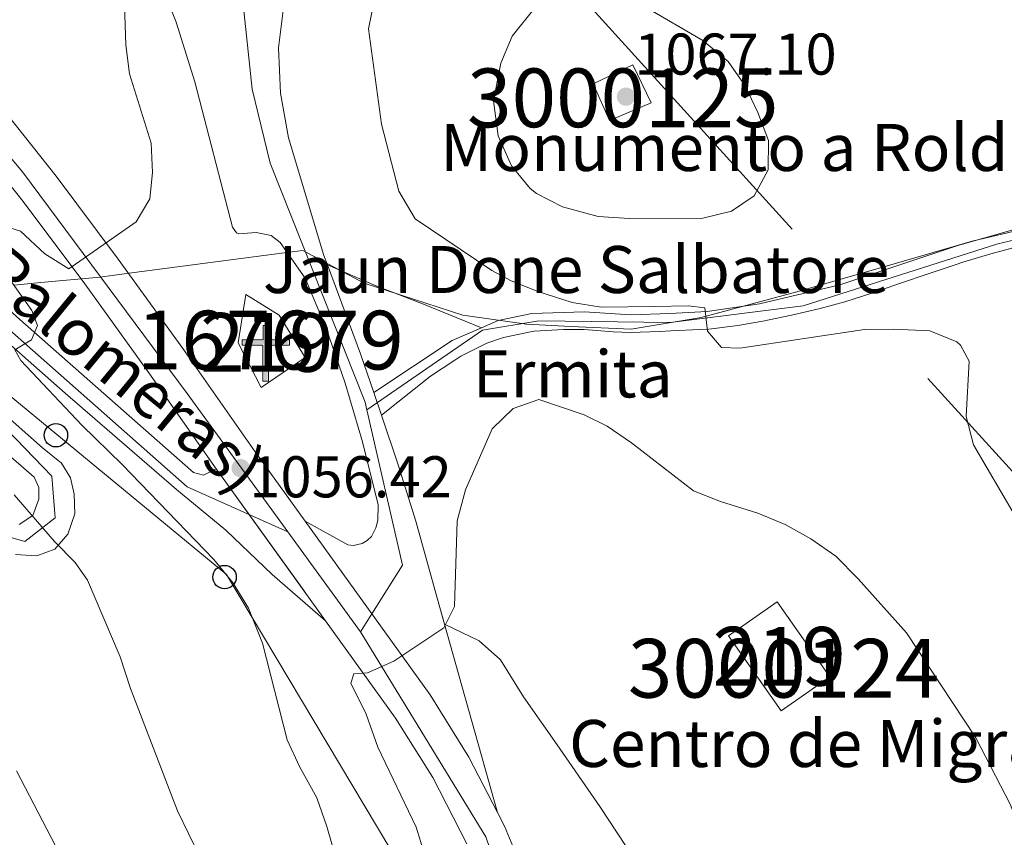
# Model space of a CAD drawing. Units: metres. Extents: x 634059 to 640944, y 4762133 to 4766896.
# Drawn here: x 636507 to 636675, y 4764335 to 4764474 of the extents above; entities that cross this region are included whole.
import ezdxf
from ezdxf.enums import TextEntityAlignment as Align

# ---------------------------------------------------------------- set-up
doc = ezdxf.new("R2010")
doc.units = ezdxf.units.M
doc.header["$MEASUREMENT"] = 0
for name, pattern in [('DGN Style 3', [120.28533999999999, 85.9181, -34.36724]), ('DGN Style 4', [137.5548781, 68.73448, -34.36724, 0.0859181, -34.36724]), ('DGN Style 5', [60.14267, 25.77543, -34.36724]), ('DGN Style 7', [171.83620000000002, 77.32629, -34.36724, 25.77543, -34.36724])]:
    doc.linetypes.add(name, pattern=pattern)
for name, color, linetype, lineweight in [('Nivel 1', 7, 'Continuous', 0), ('Nivel 15', 7, 'Continuous', 0), ('Nivel 21', 7, 'Continuous', 0), ('Nivel 23', 7, 'Continuous', 0), ('Nivel 32', 7, 'Continuous', 0), ('Nivel 33', 7, 'Continuous', 0), ('Nivel 41', 7, 'Continuous', 0), ('Nivel 44', 7, 'Continuous', 0), ('Nivel 48', 7, 'Continuous', 0), ('Nivel 49', 7, 'Continuous', 0), ('Nivel 5', 7, 'Continuous', 0), ('Nivel 52', 7, 'Continuous', 0), ('Nivel 54', 7, 'Continuous', 0), ('Nivel 7', 7, 'Continuous', 0)]:
    doc.layers.add(name, color=color, linetype=linetype, lineweight=lineweight)
doc.styles.add('Style-Arial', font='txt')
doc.styles.add('Style-Arial Narrow', font='txt')
doc.styles.add('Style-Times New Roman', font='txt')

# ---------------------------------------------------------------- blocks, each defined once
blk = doc.blocks.new('5PATER')
at = {"layer": 'Nivel 7', "linetype": 'Continuous', "lineweight": 0}
h = blk.add_hatch(color=51, dxfattribs=at)
edge = h.paths.add_edge_path()
edge.add_ellipse((0.001806382089853287, 0.0001939218491315842), major_axis=(-1.095731442372465, -1.110710699892244), ratio=0.999422240966032, start_angle=0, end_angle=360)
blk = doc.blocks.new('5PTT')
at = {"layer": 'Nivel 33', "color": 7, "linetype": 'Continuous', "lineweight": 30}
blk.add_circle((0.04526731371879578, 0.02270889282226562, 0.04308938457143086), 19.94981428391546, dxfattribs=at)
blk = doc.blocks.new('5ERMIT')
at = {"layer": 'Nivel 15', "linetype": 'Continuous', "lineweight": 0}
blk.add_hatch(color=7, dxfattribs=at).paths.add_polyline_path([(-3.199970215559006, -64.69939744472504), (-3.299969285726547, -58.99945053458214), (-3.199970215559006, -3.099971145391464), (-38.39964237809181, -3.099971145391464), (-38.39964237809181, 2.299978584051132), (-4.899954378604889, 2.299978584051132), (-3.199970215559006, 4.099961817264557), (-3.199970215559006, 26.99974852800369), (2.9999720454216, 26.99974852800369), (2.9999720454216, 4.099961817264557), (4.799955278635025, 2.299978584051132), (38.09964516758919, 2.299978584051132), (38.09964516758919, -3.099971145391464), (2.9999720454216, -3.099971145391464), (2.9999720454216, -64.69939744472504)])
at = {"layer": 'Nivel 15', "color": 7, "linetype": 'Continuous', "lineweight": 0, "flags": 128}
blk.add_lwpolyline([(-4.99995344877243, -4.799955308437347), (-4.99995344877243, -66.49938067793846), (4.699956208467484, -66.49938067793846), (4.699956208467484, -4.799955308437347), (39.89962840080261, -4.799955308437347), (39.89962840080261, 4.099961817264557), (4.799955278635025, 4.099961817264557), (4.799955278635025, 28.79973176121712), (-4.899954378604889, 28.79973176121712), (-4.899954378604889, 4.099961817264557), (-40.19962561130524, 4.099961817264557), (-40.19962561130524, -4.799955308437347), (-4.99995344877243, -4.799955308437347), (-4.99995344877243, -66.49938067793846), (4.699956208467484, -66.49938067793846)], dxfattribs=at)

msp = doc.modelspace()

# ---------------------------------------------------------------- linework, layer by layer
at = {"layer": 'Nivel 1', "color": 7, "linetype": 'Continuous', "lineweight": 0}
msp.add_polyline3d([(636683.9299999997, 4764439.720000001, 1063.63), (636669.2899999991, 4764436.25, 1062.55), (636654.6600000001, 4764432.02, 1062.26), (636639.4100000001, 4764427.65, 1061.94), (636623.1400000006, 4764423.25, 1060.72), (636611.2600000016, 4764421.26, 1059.85), (636600.9499999993, 4764421.73, 1059.09), (636593.4400000013, 4764422.15, 1059.09), (636582.6000000015, 4764423.630000001, 1058.64), (636565.8000000007, 4764429.130000001, 1058.5), (636555.3500000015, 4764434.68, 1058.28), (636552.1700000018, 4764434.27, 1058.13), (636525.7699999996, 4764430.800000001, 1055.4), (636520.7800000012, 4764430.140000001, 1055.22), (636510.7699999996, 4764429.199999999, 1057.4), (636506.1999999993, 4764428.76, 1059.97)], dxfattribs=at)
at = {"layer": 'Nivel 15', "color": 51, "linetype": 'Continuous', "lineweight": 13, "elevation": 1057.07, "flags": 128}
msp.add_lwpolyline([(636636.1000000015, 4764374.859999999), (636645.0500000007, 4764362.060000001), (636636.7800000012, 4764356.279999999), (636627.8299999982, 4764369.08), (636636.1000000015, 4764374.859999999)], dxfattribs=at)
at = {"layer": 'Nivel 15', "color": 1, "linetype": 'Continuous', "lineweight": 13}
msp.add_polyline3d([(636611.5100000016, 4764466.310000001, 1066.35), (636614.629999999, 4764459.83, 1066.68), (636607.5199999996, 4764456.83, 1066.63), (636604.7800000012, 4764463.07, 1066.52), (636611.5100000016, 4764466.310000001, 1066.35)], dxfattribs=at)
at = {"layer": 'Nivel 15', "color": 51, "linetype": 'Continuous', "lineweight": 13}
msp.add_polyline3d([(636548.25, 4764411.34, 1060.2), (636544.3500000015, 4764418.92, 1060.2), (636545.620000001, 4764427.18, 1064.22), (636551.3399999999, 4764423.65, 1060.45), (636555.75, 4764416.449999999, 1060.45), (636548.25, 4764411.34, 1060.2)], dxfattribs=at)
at = {"layer": 'Nivel 21', "color": 7, "linetype": 'Continuous', "lineweight": 0, "extrusion": (0.1623630120573405, 0.001281430050318118, 0.9867302621551111), "elevation": 110503.3037844792, "flags": 128}
msp.add_lwpolyline([(4759238.22697942, -665031.522196833), (4759244.854451936, -665029.3050121181), (4759260.058570342, -665023.7004618682)], dxfattribs=at)
at = {"layer": 'Nivel 21', "color": 7, "linetype": 'Continuous', "lineweight": 13, "extrusion": (-0.3117158904940704, 0.3976122624989553, 0.8629818609472337), "elevation": 1696872.085594631, "flags": 128}
msp.add_lwpolyline([(-3440477.788975887, -2896301.799795432), (-3440493.7728687, -2896300.295544647), (-3440499.016843833, -2896298.712122768)], dxfattribs=at)
at = {"layer": 'Nivel 21', "color": 7, "linetype": 'Continuous', "lineweight": 0, "extrusion": (0.9628457561462649, 0.2699299324777528, 0.008116737256032527), "elevation": 1898982.754086288, "flags": 128}
msp.add_lwpolyline([(4415634.751188165, -14361.19714450408), (4415659.036761597, -14359.35708389024), (4415668.062817581, -14358.90706906616)], dxfattribs=at)
at = {"layer": 'Nivel 21', "color": 7, "linetype": 'Continuous', "lineweight": 0}
for points in [[(636559.5199999996, 4764432.25, 1058.34), (636558.9400000013, 4764433.82, 1058.43), (636552.8900000006, 4764453.869999999, 1058.59), (636551.5599999987, 4764461.48, 1058.46), (636551.1999999993, 4764469.199999999, 1057.93), (636552.0700000003, 4764476.01, 1057.56), (636553.4100000001, 4764481.58, 1057.18), (636555.0100000016, 4764488.17, 1057.02), (636557.6700000018, 4764494.42, 1056.84), (636558, 4764495.01, 1056.82)], [(636555.7600000016, 4764388.560000001, 1055.87), (636562.9800000004, 4764384.540000001, 1055.86), (636563.9800000004, 4764384.449999999, 1055.97), (636565.4400000013, 4764384.77, 1056.09), (636566.3000000007, 4764385.27, 1056.13), (636567.0199999996, 4764385.970000001, 1056.14), (636567.7800000012, 4764387.439999999, 1056.1), (636568.1000000015, 4764388.710000001, 1056.1), (636568.1900000013, 4764391.34, 1056.18), (636565.5199999996, 4764402.08, 1056.87), (636562.5399999991, 4764412.07, 1057.37), (636559.3599999994, 4764421.26, 1057.88), (636555.7300000004, 4764429.98, 1058.13), (636551.4699999988, 4764436.02, 1058.13), (636549.9299999997, 4764437.210000001, 1058.13), (636547.4299999997, 4764437.76, 1058.13), (636544.4699999988, 4764437.49, 1058.13), (636544.0500000007, 4764437.65, 1058.13), (636543.3500000015, 4764438.65, 1058.13), (636536.9600000009, 4764463.369999999, 1057.88), (636533.7699999996, 4764473.57, 1057.88), (636532.129999999, 4764477.699999999, 1057.86)], [(636492.8399999999, 4764410.630000001, 1064.25), (636509.6400000006, 4764396.08, 1064.5), (636510.3900000006, 4764394.32, 1064.5), (636510.4299999997, 4764392.300000001, 1064.5), (636509.379999999, 4764389.57, 1065), (636507.0500000007, 4764388.01, 1065.5)], [(636500.9699999988, 4764409.92, 1064.5), (636511.0599999987, 4764401.07, 1064.5), (636514.2399999984, 4764398.43, 1064.75), (636515.8099999987, 4764395.960000001, 1064.75), (636516.4499999993, 4764393.189999999, 1064.75), (636516.5199999996, 4764389.810000001, 1065), (636515.3200000003, 4764386.369999999, 1065), (636513.129999999, 4764383.83, 1065.25), (636510.0700000003, 4764382.68, 1065.5), (636506.4299999997, 4764382.9, 1065.76)], [(636579.4600000009, 4764371.060000001, 1055.11), (636577.8599999994, 4764376.74, 1055.41), (636574.5899999999, 4764388.59, 1055.66), (636571.5799999982, 4764398.16, 1056.42), (636568.7100000009, 4764406.640000001, 1056.87)]]:
    msp.add_polyline3d(points, dxfattribs=at)
at = {"layer": 'Nivel 21', "color": 7, "linetype": 'Continuous', "lineweight": 13}
for points in [[(636464.8299999982, 4764493.16, 1048.95), (636494.8200000003, 4764459.23, 1052.67), (636507.7600000016, 4764443.01, 1054.68), (636518.2100000009, 4764428.970000001, 1055.19), (636529.1499999985, 4764413.85, 1056.44), (636540.620000001, 4764397.5, 1056.44)], [(636474.0599999987, 4764493.35, 1049.45), (636500.0899999999, 4764463.890000001, 1052.67), (636505.0599999987, 4764457.76, 1053.4), (636513.379999999, 4764447.34, 1054.68), (636523.9200000018, 4764433.17, 1055.19), (636534.9200000018, 4764417.960000001, 1056.44), (636547.2600000016, 4764400.369999999, 1056.44), (636555.7600000016, 4764388.560000001, 1055.87)], [(636420.7899999991, 4764492.290000001, 1063.81), (636456.2800000012, 4764465.51, 1065.29), (636466.620000001, 4764457.130000001, 1065.29), (636478.25, 4764447.630000001, 1065.04), (636492.5399999991, 4764436.119999999, 1062.77), (636507.1999999993, 4764422.890000001, 1060.5), (636536.7600000016, 4764396.85, 1056.48), (636538.4200000018, 4764396.41, 1055.97), (636540.620000001, 4764397.5, 1056.44)], [(636585.7600000016, 4764421.48, 1058.63), (636588.5799999982, 4764422.720000001, 1059.09), (636594.3500000015, 4764423.93, 1059.09), (636603.2600000016, 4764424.220000001, 1059.09), (636611.1700000018, 4764423.699999999, 1059.84), (636617.8399999999, 4764423.960000001, 1060.09), (636624.1600000001, 4764424.290000001, 1060.85), (636633.0899999999, 4764425.6, 1061.6), (636646.7600000016, 4764428.82, 1062.11), (636666.8200000003, 4764435.540000001, 1062.36), (636676.4400000013, 4764438.26, 1063.11), (636681.1499999985, 4764439.08, 1063.46)], [(636568.7100000009, 4764406.640000001, 1056.87), (636577.0599999987, 4764413.25, 1057.53), (636581.2199999988, 4764416, 1057.77), (636582.2300000004, 4764416.67, 1057.83), (636586.6400000006, 4764418.859999999, 1058.72), (636589.5, 4764419.84, 1059.09), (636594.3900000006, 4764420.9, 1059.09), (636594.7100000009, 4764420.939999999, 1059.09), (636599.6999999993, 4764421.23, 1059.09), (636603.2100000009, 4764421.220000001, 1059.09), (636608.1700000018, 4764420.810000001, 1059.53), (636611.120000001, 4764420.699999999, 1059.84), (636616.120000001, 4764420.880000001, 1059.98), (636617.9699999988, 4764420.960000001, 1060.09), (636622.9299999997, 4764421.199999999, 1060.68), (636624.4600000009, 4764421.300000001, 1060.85), (636629.3999999985, 4764421.880000001, 1061.3), (636633.6600000001, 4764422.65, 1061.6), (636638.5500000007, 4764423.640000001, 1061.83), (636643.4200000018, 4764424.790000001, 1061.99), (636647.5799999982, 4764425.93, 1062.11), (636652.3500000015, 4764427.449999999, 1062.15), (636657.0799999982, 4764429.08, 1062.11), (636661.8000000007, 4764430.720000001, 1062.11), (636666.5399999991, 4764432.310000001, 1062.28), (636667.7100000009, 4764432.68, 1062.36), (636672.4800000004, 4764434.1, 1062.74), (636677.1099999994, 4764435.34, 1063.11)], [(636559.2199999988, 4764371.619999999, 1055.24), (636550.129999999, 4764379.48, 1055.94), (636542.25, 4764387.060000001, 1055.69), (636533.8399999999, 4764393.949999999, 1056.7), (636514.8999999985, 4764410.390000001, 1059.46), (636496.379999999, 4764426.68, 1061.73), (636494.6600000001, 4764427.869999999, 1062.23)], [(636555.7600000016, 4764388.560000001, 1055.87), (636577.0199999996, 4764359.01, 1054.43), (636583.620000001, 4764348.42, 1053.42), (636588.4699999988, 4764338.99, 1052.82)], [(636559.2199999988, 4764371.619999999, 1055.24), (636571.129999999, 4764355.060000001, 1054.43), (636577.4499999993, 4764344.92, 1053.42), (636583.2399999984, 4764333.66, 1052.67)], [(636588.4699999988, 4764338.99, 1052.82), (636589.6700000018, 4764336.66, 1052.67), (636594.2399999984, 4764325.75, 1052.16)]]:
    msp.add_polyline3d(points, dxfattribs=at)
at = {"layer": 'Nivel 21', "color": 7, "linetype": 'DGN Style 3', "lineweight": 0}
for points in [[(636559.5199999996, 4764432.25, 1058.34), (636567.6499999985, 4764428.73, 1058.59), (636575.9100000001, 4764425.51, 1058.34), (636585.7600000016, 4764421.48, 1058.63)], [(636579.4600000009, 4764371.060000001, 1055.11), (636585.3399999999, 4764368.220000001, 1054.36), (636588.9699999988, 4764364.99, 1053.74), (636592.9200000018, 4764358.689999999, 1052.85), (636598.6499999985, 4764350.52, 1052.02), (636605.8999999985, 4764340.02, 1051.34), (636614.1600000001, 4764327.51, 1050.98)]]:
    msp.add_polyline3d(points, dxfattribs=at)
at = {"layer": 'Nivel 23', "color": 7, "linetype": 'DGN Style 4', "lineweight": 0, "extrusion": (-0.07140624559342744, -0.2338094229183601, 0.9696567959050433), "elevation": -1158388.550215316, "flags": 128}
msp.add_lwpolyline([(-782814.8547681384, 4598904.066466443), (-782833.4788641799, 4598906.438943356), (-782887.5215202216, 4598931.881713018)], dxfattribs=at)
at = {"layer": 'Nivel 23', "color": 7, "linetype": 'DGN Style 4', "lineweight": 0, "extrusion": (-0.01887380076990625, -0.0515295272080943, 0.9984931083739178), "elevation": -256466.6639996648, "flags": 128}
msp.add_lwpolyline([(-1040866.00354767, 4685643.834992114), (-1040863.208643965, 4685656.955183167), (-1040877.96079734, 4685679.733292636)], dxfattribs=at)
at = {"layer": 'Nivel 23', "color": 7, "linetype": 'DGN Style 4', "lineweight": 0, "extrusion": (0.02234886858882204, -0.03070038283952794, 0.9992787471803382), "elevation": -130987.1748557871, "flags": 128}
msp.add_lwpolyline([(3318659.664615817, 3474733.907216398), (3318659.664615817, 3474754.974548928)], dxfattribs=at)
at = {"layer": 'Nivel 23', "color": 7, "linetype": 'DGN Style 4', "lineweight": 0}
for points in [[(636566.2600000016, 4764407.51, 1057.02), (636585.9499999993, 4764421.109999999, 1058.65), (636595.5199999996, 4764422.699999999, 1059.09), (636617.8500000015, 4764422.380000001, 1060.09), (636640.4899999984, 4764425.25, 1061.89), (636673.6600000001, 4764435.779999999, 1062.86), (636685.4600000009, 4764438.640000001, 1063.69), (636698.2199999988, 4764437.369999999, 1064.88), (636715.6799999997, 4764427.550000001, 1066.49), (636723.0199999996, 4764420.84, 1068.19), (636727.4800000004, 4764412.869999999, 1068.99), (636730.3599999994, 4764393.09, 1070.42), (636734.1799999997, 4764387.67, 1071.16), (636739.9200000018, 4764387.029999999, 1071.7), (636745.3500000015, 4764393.73, 1072.13), (636749.8099999987, 4764409.359999999, 1073.27), (636755.5300000012, 4764415.710000001, 1073.4), (636783.6000000015, 4764437.720000001, 1076.32), (636804.9699999988, 4764457.5, 1078.85), (636818.0500000007, 4764466.43, 1080.16), (636841.0100000016, 4764478.550000001, 1082.45), (636848.6600000001, 4764487.16, 1082.78), (636854.5899999999, 4764500.880000001, 1083.34)], [(636566.2600000016, 4764407.51, 1057.02), (636565.9499999993, 4764408.859999999, 1057.09), (636549.7699999996, 4764449.529999999, 1058.44), (636546.7100000009, 4764462.130000001, 1058.26), (636544.5300000012, 4764482.9, 1057.38), (636547.8999999985, 4764494.810000001, 1056.96)], [(636552.7699999996, 4764386.76, 1055.85), (636535.629999999, 4764410.32, 1056.44), (636507.6499999985, 4764448.07, 1054.29), (636477.3599999994, 4764483.51, 1050.23), (636468.4899999984, 4764493.24, 1049.15)], [(636491.1499999985, 4764433.779999999, 1062.65), (636486.8099999987, 4764427.24, 1063.49), (636488.7199999988, 4764420.98, 1063.76), (636512.6400000006, 4764396.24, 1064.63), (636513.1799999997, 4764389.17, 1065), (636508.0199999996, 4764385.09, 1065.55), (636498.5, 4764387.810000001, 1066.61), (636471.8599999994, 4764404.67, 1070.1), (636454.1900000013, 4764410.65, 1072.42), (636439.7800000012, 4764410.109999999, 1074.86), (636430.8099999987, 4764405.76, 1076.56), (636424.0100000016, 4764397.869999999, 1078.33), (636419.6600000001, 4764378.57, 1081.77), (636419.9299999997, 4764349.210000001, 1086.02), (636433.2399999984, 4764264.279999999, 1100.57), (636445.75, 4764147.34, 1117), (636463.4100000001, 4764001.33, 1136.19), (636479.9899999984, 4763900.17, 1147.37), (636490.3000000007, 4763839.359999999, 1151.34), (636496.5500000007, 4763817.869999999, 1151.18), (636506.879999999, 4763796.93, 1150.15), (636529.4499999993, 4763779.52, 1147.93), (636545.2399999984, 4763767.99, 1147.32)], [(636968.4899999984, 4763719.890000001, 997.1), (636965.6600000001, 4763774.07, 1000.8), (636957.1900000013, 4763801.040000001, 1003.88), (636938.7100000009, 4763828.77, 1005.82), (636856.4100000001, 4763915.960000001, 1014.7), (636816.3599999994, 4763959.359999999, 1019.02), (636795.120000001, 4763973.65, 1020.16), (636769.6999999993, 4763990.09, 1023.05), (636738.379999999, 4764002.68, 1025.04), (636701.6700000018, 4764016.800000001, 1028.26), (636683.75, 4764027.99, 1030.3), (636668.0899999999, 4764042.880000001, 1031.79), (636653.1999999993, 4764066.51, 1033.79), (636633.6900000013, 4764117.359999999, 1037.16), (636622.1099999994, 4764162.93, 1039.4), (636606.1999999993, 4764263.859999999, 1048.19), (636597.4699999988, 4764304.18, 1050.66), (636586.4699999988, 4764334.82, 1052.66), (636565.1600000001, 4764369.74, 1055.05)]]:
    msp.add_polyline3d(points, dxfattribs=at)
at = {"layer": 'Nivel 32', "color": 6, "linetype": 'DGN Style 7', "lineweight": 0}
msp.add_polyline3d([(636586.6799999997, 4764495.58, 1061.22), (636852.3999999985, 4764202.790000001, 1044.88), (636998.7100000009, 4763995.4, 1004.19), (637087.7100000009, 4763868.029999999, 969.0600000000001), (637066.5100000016, 4763581.57, 948.6), (637055.8000000007, 4763424.300000001, 942.26), (637040.8299999982, 4763248.060000001, 937.59), (637053.0399999991, 4763124.199999999, 934.4200000000001), (636591.129999999, 4762531.17, 917.04), (636344.3599999994, 4762214.84, 910.75), (636338.879999999, 4762176.199999999, 912.25)], dxfattribs=at)
at = {"layer": 'Nivel 33', "color": 7, "linetype": 'Continuous', "lineweight": 0}
msp.add_polyline3d([(636439.1900000013, 4764492.66, 1060.72), (636480.6400000006, 4764430.42, 1064.53), (636542.3599999994, 4764379.49, 1059.96), (636576.620000001, 4764322.040000001, 1055.5), (636601.379999999, 4764195.939999999, 1047.34), (636626.1799999997, 4764074.84, 1042.34), (636669.5399999991, 4764010.970000001, 1044.3), (636792.120000001, 4763942.5, 1026.4), (636928.7699999996, 4763813.68, 1013.05), (636950.3000000007, 4763726.939999999, 1003.84), (636914.7800000012, 4763515.65, 987.38), (636915.4200000018, 4763411.939999999, 988.49), (636846.9499999993, 4763326.859999999, 976.1700000000001), (636848.2600000016, 4763288.02, 964.39), (636857.8000000007, 4763285.24, 961.9)], dxfattribs=at)
at = {"layer": 'Nivel 49', "color": 7, "linetype": 'DGN Style 5', "lineweight": 0, "extrusion": (0.0158001040395505, -0.04667107654759534, 0.9987853459709087), "elevation": -211246.5488843928, "flags": 128}
msp.add_lwpolyline([(2130728.349686716, 4303505.904053938), (2130728.349686716, 4303509.963068597)], dxfattribs=at)
at = {"layer": 'Nivel 49', "color": 7, "linetype": 'DGN Style 5', "lineweight": 0, "extrusion": (0.7505260675776765, 0.5205261436425819, 0.4071402162289684), "elevation": 2958163.90504745, "flags": 128}
msp.add_lwpolyline([(3552211.997750029, -1317469.107378576), (3552210.488710597, -1317469.107378576), (3552180.131650934, -1317470.421200676)], dxfattribs=at)
at = {"layer": 'Nivel 5', "color": 30, "linetype": 'Continuous', "lineweight": 0, "flags": 128}
for points, elevation in [([(636449.1600000001, 4764492.85), (636465.8599999994, 4764479.73), (636478.1400000006, 4764469.73), (636485.4100000001, 4764460.699999999), (636492.5, 4764450.42), (636495.620000001, 4764446.51), (636503.1099999994, 4764439.24), (636507.2800000012, 4764437.939999999), (636511.4200000018, 4764434.08), (636515.5, 4764431.560000001), (636526.9899999984, 4764439.550000001), (636529.2899999991, 4764443.449999999), (636529.75, 4764447.939999999), (636529.5399999991, 4764452.939999999), (636525.8599999994, 4764464.74), (636525.1999999993, 4764469.689999999), (636524.6700000018, 4764486.699999999), (636524.8999999985, 4764492.24), (636525.4400000013, 4764494.359999999)], 1055), ([(636546.1099999994, 4764373.779999999), (636543.4899999984, 4764378.040000001), (636540.1999999993, 4764382.060000001), (636524.620000001, 4764398.24), (636517.7399999984, 4764404.92), (636507.3299999982, 4764415.960000001), (636506.3500000015, 4764417.74), (636509.1700000018, 4764419.43), (636510.1700000018, 4764421.880000001), (636509.2300000004, 4764424.449999999), (636503.9800000004, 4764431.82), (636499.0700000003, 4764438.290000001), (636491.7800000012, 4764444.57), (636477.2800000012, 4764460.630000001), (636472.6900000013, 4764465.01), (636456.7399999984, 4764481.800000001), (636451.9100000001, 4764486.380000001), (636443.0700000003, 4764492.73)], 1060), ([(636567.6499999985, 4764478.029999999), (636566.5500000007, 4764472.4), (636568.7399999984, 4764456.16), (636571.6700000018, 4764444.779999999), (636574.4400000013, 4764440.08), (636587.5199999996, 4764431.27), (636590.7199999988, 4764429.540000001), (636595.3599999994, 4764427.67), (636601.1999999993, 4764425.83), (636606.1499999985, 4764425.040000001), (636615.1499999985, 4764425.15), (636621.0199999996, 4764425.26), (636623.7699999996, 4764424.890000001), (636624.2199999988, 4764420.939999999), (636626.5899999999, 4764418.130000001), (636629.7600000016, 4764418.029999999), (636650.9299999997, 4764421.189999999), (636655.9200000018, 4764421.300000001), (636662.0700000003, 4764420.98), (636666.6499999985, 4764419.09), (636667.2899999991, 4764418.540000001), (636668.7699999996, 4764415.83), (636668.2699999996, 4764406.42), (636669.5300000012, 4764401.58), (636678.7899999991, 4764385.689999999)], 1060), ([(636613.5, 4764476.199999999), (636623.4400000013, 4764470.4), (636627.7199999988, 4764466.859999999), (636630.620000001, 4764462.720000001), (636632.8200000003, 4764458.140000001), (636634.6099999994, 4764453.42), (636634.5799999982, 4764448.42), (636632.1600000001, 4764443.98), (636628.3000000007, 4764441.369999999), (636623.4299999997, 4764440.16), (636610.9600000009, 4764440.140000001), (636605.620000001, 4764440.439999999), (636599.5599999987, 4764442.130000001), (636595.120000001, 4764444.390000001), (636594.0300000012, 4764445.220000001), (636590.870000001, 4764449.09), (636588.6099999994, 4764454.220000001), (636587.7800000012, 4764460.16), (636589.0700000003, 4764466.540000001), (636590.9800000004, 4764471.16), (636594.879999999, 4764476.060000001)], 1065), ([(636576.129999999, 4764331.68), (636574.620000001, 4764336.449999999), (636568.1400000006, 4764350.109999999), (636566.1099999994, 4764355.720000001), (636563.5199999996, 4764361.01), (636564.0199999996, 4764362.6), (636566.3399999999, 4764362.75), (636570.8399999999, 4764364.74), (636579.3399999999, 4764370.390000001), (636581.1700000018, 4764374.02), (636581.6099999994, 4764388.619999999), (636583.0500000007, 4764393.890000001), (636587.5599999987, 4764404.290000001), (636591.1400000006, 4764407.75), (636595.5399999991, 4764409.300000001), (636603.2199999988, 4764406.699999999), (636607.1400000006, 4764404.779999999), (636611.2699999996, 4764401.939999999), (636621.8200000003, 4764393.76), (636626.4600000009, 4764391.9), (636632.7699999996, 4764389.960000001)], 1055), ([(636506.2300000004, 4764393.08), (636513.0799999982, 4764385.09), (636516.5899999999, 4764381.529999999), (636518.7100000009, 4764378.51), (636524.2399999984, 4764365.470000001), (636526.0300000012, 4764360.060000001), (636534.0399999991, 4764339.26), (636541.5199999996, 4764323.82)], 1065), ([(636632.7699999996, 4764389.960000001), (636637.4499999993, 4764387.99), (636641.8200000003, 4764385.560000001), (636646.0500000007, 4764382.640000001), (636649.879999999, 4764378.779999999), (636658.0799999982, 4764369.59), (636669.8999999985, 4764351.67), (636675.75, 4764340.41), (636682.2600000016, 4764323.43)], 1055), ([(636561.2199999988, 4764330.300000001), (636559.4499999993, 4764336.6), (636557.7199999988, 4764341.48), (636554.7600000016, 4764346.810000001), (636552.6700000018, 4764351.359999999), (636548.4600000009, 4764367.779999999), (636546.1099999994, 4764373.779999999)], 1060), ([(636528.3200000003, 4764306.27), (636525.8999999985, 4764311.109999999), (636522.2300000004, 4764316.960000001), (636520.0100000016, 4764321.439999999), (636513.9699999988, 4764331.9), (636506.620000001, 4764346.07)], 1070)]:
    msp.add_lwpolyline(points, dxfattribs=dict(at, elevation=elevation))
at = {"layer": 'Nivel 52', "color": 1, "linetype": 'Continuous', "lineweight": 13}
msp.add_polyline3d([(636548.25, 4764411.34, 1060.2), (636555.75, 4764416.449999999, 1060.45), (636551.3399999999, 4764423.65, 1060.45), (636545.620000001, 4764427.18, 1064.22), (636544.3500000015, 4764418.92, 1060.2)], close=True, dxfattribs=at)
msp.add_polyline3d([(636548.25, 4764411.34, 1060.2), (636555.75, 4764416.449999999, 1060.45), (636551.3399999999, 4764423.65, 1060.45), (636545.620000001, 4764427.18, 1064.22), (636544.3500000015, 4764418.92, 1060.2)], close=True, dxfattribs=at)
for points in [[(636611.5100000016, 4764466.310000001, 1066.35), (636604.7800000012, 4764463.07, 1066.52), (636607.5199999996, 4764456.83, 1066.63), (636614.629999999, 4764459.83, 1066.68)], [(636636.1000000015, 4764374.859999999, 1057.07), (636627.8299999982, 4764369.08, 1057.07), (636636.7800000012, 4764356.279999999, 1057.07), (636645.0500000007, 4764362.060000001, 1057.07)]]:
    msp.add_3dface(points, dxfattribs=at)
at = {"layer": 'Nivel 52', "color": 1, "linetype": 'Continuous', "lineweight": 0}
msp.add_3dface([(636636.1000000015, 4764374.859999999, 1057.07), (636627.8299999982, 4764369.08, 1057.07), (636636.7800000012, 4764356.279999999, 1057.07), (636645.0500000007, 4764362.060000001, 1057.07)], dxfattribs=at)
at = {"layer": 'Nivel 54', "color": 23, "linetype": 'Continuous', "lineweight": 0}
for points in [[(636532.129999999, 4764477.699999999, 1057.86), (636533.7699999996, 4764473.57, 1057.88), (636536.9600000009, 4764463.369999999, 1057.88), (636543.3500000015, 4764438.65, 1058.13), (636544.0500000007, 4764437.65, 1058.13), (636544.4699999988, 4764437.49, 1058.13), (636547.4299999997, 4764437.76, 1058.13), (636549.9299999997, 4764437.210000001, 1058.13), (636551.4699999988, 4764436.02, 1058.13), (636555.7300000004, 4764429.98, 1058.13), (636559.3599999994, 4764421.26, 1057.88), (636562.5399999991, 4764412.07, 1057.37), (636565.5199999996, 4764402.08, 1056.87), (636568.1900000013, 4764391.34, 1056.18), (636568.1000000015, 4764388.710000001, 1056.1), (636567.7800000012, 4764387.439999999, 1056.1), (636567.0199999996, 4764385.970000001, 1056.14), (636566.3000000007, 4764385.27, 1056.13), (636565.4400000013, 4764384.77, 1056.09), (636563.9800000004, 4764384.449999999, 1055.97), (636562.9800000004, 4764384.540000001, 1055.86), (636555.7600000016, 4764388.560000001, 1055.87), (636577.0199999996, 4764359.01, 1054.43), (636583.620000001, 4764348.42, 1053.42), (636588.4699999988, 4764338.99, 1052.82), (636581.8999999985, 4764362.369999999, 1054.66), (636579.4600000009, 4764371.060000001, 1055.11), (636577.8599999994, 4764376.74, 1055.41), (636574.5899999999, 4764388.59, 1055.66), (636571.5799999982, 4764398.16, 1056.42), (636568.7100000009, 4764406.640000001, 1056.87), (636567.4100000001, 4764410.48, 1057.07), (636565.1700000018, 4764417.09, 1057.43), (636559.5199999996, 4764432.25, 1058.34), (636558.9400000013, 4764433.82, 1058.43), (636552.8900000006, 4764453.869999999, 1058.59), (636551.5599999987, 4764461.48, 1058.46), (636551.1999999993, 4764469.199999999, 1057.93), (636552.0700000003, 4764476.01, 1057.56)], [(636492.8399999999, 4764410.630000001, 1064.25), (636509.6400000006, 4764396.08, 1064.5), (636510.3900000006, 4764394.32, 1064.5), (636510.4299999997, 4764392.300000001, 1064.5), (636509.379999999, 4764389.57, 1065), (636507.0500000007, 4764388.01, 1065.5)], [(636506.4299999997, 4764382.9, 1065.76), (636510.0700000003, 4764382.68, 1065.5), (636513.129999999, 4764383.83, 1065.25), (636515.3200000003, 4764386.369999999, 1065), (636516.5199999996, 4764389.810000001, 1065), (636516.4499999993, 4764393.189999999, 1064.75), (636515.8099999987, 4764395.960000001, 1064.75), (636514.2399999984, 4764398.43, 1064.75), (636511.0599999987, 4764401.07, 1064.5), (636500.9699999988, 4764409.92, 1064.5)]]:
    msp.add_polyline3d(points, dxfattribs=at)
at = {"layer": 'Nivel 54', "color": 9, "linetype": 'Continuous', "lineweight": 0}
for points in [[(636494.8200000003, 4764459.23, 1052.67), (636507.7600000016, 4764443.01, 1054.68), (636518.2100000009, 4764428.970000001, 1055.19), (636529.1499999985, 4764413.85, 1056.44), (636540.620000001, 4764397.5, 1056.44), (636541.4800000004, 4764396.26, 1056.44), (636559.2199999988, 4764371.619999999, 1055.24), (636571.129999999, 4764355.060000001, 1054.43), (636577.4499999993, 4764344.92, 1053.42), (636583.2399999984, 4764333.66, 1052.67)], [(636594.2399999984, 4764325.75, 1052.16), (636589.6700000018, 4764336.66, 1052.67), (636588.4699999988, 4764338.99, 1052.82), (636583.620000001, 4764348.42, 1053.42), (636577.0199999996, 4764359.01, 1054.43), (636555.7600000016, 4764388.560000001, 1055.87), (636547.2600000016, 4764400.369999999, 1056.44), (636534.9200000018, 4764417.960000001, 1056.44), (636523.9200000018, 4764433.17, 1055.19), (636513.379999999, 4764447.34, 1054.68), (636505.0599999987, 4764457.76, 1053.4)], [(636676.4400000013, 4764438.26, 1063.11), (636666.8200000003, 4764435.540000001, 1062.36), (636646.7600000016, 4764428.82, 1062.11), (636633.0899999999, 4764425.6, 1061.6), (636624.1600000001, 4764424.290000001, 1060.85), (636617.8399999999, 4764423.960000001, 1060.09), (636611.1700000018, 4764423.699999999, 1059.84), (636603.2600000016, 4764424.220000001, 1059.09), (636594.3500000015, 4764423.93, 1059.09), (636588.5799999982, 4764422.720000001, 1059.09), (636585.7600000016, 4764421.48, 1058.63), (636580.7899999991, 4764419.32, 1057.83), (636567.4100000001, 4764410.48, 1057.07), (636568.7100000009, 4764406.640000001, 1056.87), (636577.0599999987, 4764413.25, 1057.53), (636581.2199999988, 4764416, 1057.77), (636582.2300000004, 4764416.67, 1057.83), (636586.6400000006, 4764418.859999999, 1058.72), (636589.5, 4764419.84, 1059.09), (636594.3900000006, 4764420.9, 1059.09), (636594.7100000009, 4764420.939999999, 1059.09), (636599.6999999993, 4764421.23, 1059.09), (636603.2100000009, 4764421.220000001, 1059.09), (636608.1700000018, 4764420.810000001, 1059.53), (636611.120000001, 4764420.699999999, 1059.84), (636616.120000001, 4764420.880000001, 1059.98), (636617.9699999988, 4764420.960000001, 1060.09), (636622.9299999997, 4764421.199999999, 1060.68), (636624.4600000009, 4764421.300000001, 1060.85), (636629.3999999985, 4764421.880000001, 1061.3), (636633.6600000001, 4764422.65, 1061.6), (636638.5500000007, 4764423.640000001, 1061.83), (636643.4200000018, 4764424.790000001, 1061.99), (636647.5799999982, 4764425.93, 1062.11), (636652.3500000015, 4764427.449999999, 1062.15), (636657.0799999982, 4764429.08, 1062.11), (636661.8000000007, 4764430.720000001, 1062.11), (636666.5399999991, 4764432.310000001, 1062.28), (636667.7100000009, 4764432.68, 1062.36), (636672.4800000004, 4764434.1, 1062.74), (636677.1099999994, 4764435.34, 1063.11)], [(636496.379999999, 4764426.68, 1061.73), (636514.8999999985, 4764410.390000001, 1059.46), (636533.8399999999, 4764393.949999999, 1056.7), (636542.25, 4764387.060000001, 1055.69), (636550.129999999, 4764379.48, 1055.94), (636559.2199999988, 4764371.619999999, 1055.24), (636541.4800000004, 4764396.26, 1056.44), (636540.620000001, 4764397.5, 1056.44), (636538.4200000018, 4764396.41, 1055.97), (636536.7600000016, 4764396.85, 1056.48), (636507.1999999993, 4764422.890000001, 1060.5), (636492.5399999991, 4764436.119999999, 1062.77)]]:
    msp.add_polyline3d(points, dxfattribs=at)

# ---------------------------------------------------------------- block references
at = {"layer": 'Nivel 15', "color": 7, "linetype": 'Continuous', "lineweight": 0, "xscale": 0.1000009313241567, "yscale": 0.1000009313241567, "zscale": 0.1000009313241567}
msp.add_blockref('5ERMIT', (636549.0599999987, 4764419.040000001, 1057.1), dxfattribs=at)
at = {"layer": 'Nivel 33', "color": 7, "linetype": 'Continuous', "lineweight": 30, "xscale": 0.1000009313241567, "yscale": 0.1000009313241567, "zscale": 0.1000009313241567}
for p in [(636513.3099999987, 4764403.210000001, 1062.64), (636542.0199999996, 4764379.060000001, 1060.11)]:
    msp.add_blockref('5PTT', p, dxfattribs=at)
at = {"layer": 'Nivel 7', "color": 51, "linetype": 'Continuous', "lineweight": 0}
for p in [(636610.3500000015, 4764460.859999999, 1067.1), (636544.7600000016, 4764397.6, 1056.42)]:
    msp.add_blockref('5PATER', p, dxfattribs=at)

# ---------------------------------------------------------------- texts
at = {"layer": 'Nivel 41', "color": 7, "linetype": 'Continuous', "lineweight": 0, "style": 'Style-Arial'}
for s, p in [('1067.10', (636611.7600000016, 4764464.609999999, 1067.1)), ('1056.42', (636546.2399999984, 4764392.630000001, 1056.42))]:
    msp.add_text(s, height=6.99996, dxfattribs=at).set_placement(p)
at = {"layer": 'Nivel 44', "color": 1, "linetype": 'Continuous', "lineweight": 0, "style": 'Style-Times New Roman'}
msp.add_text('NA-2585 Luzaide (Palomeras)', height=7.999919999999999, rotation=320.5594833489669, dxfattribs=at).set_placement((636489.6247016937, 4764443.350049805, 1061.42), align=Align.MIDDLE_CENTER)
at = {"layer": 'Nivel 44', "color": 8, "linetype": 'Continuous', "lineweight": 0, "style": 'Style-Arial'}
msp.add_text('Monumento a Roldán', height=7.999980000000001, dxfattribs=at).set_placement((636578.7199999988, 4764448.210000001, 1062.03))
at = {"layer": 'Nivel 44', "color": 51, "linetype": 'Continuous', "lineweight": 0, "style": 'Style-Arial'}
for s, p in [('Jaun Done Salbatore', (636548.5599999987, 4764427.43, 1057.65)), ('Ermita', (636584.2699999996, 4764409.65, 1056.3))]:
    msp.add_text(s, height=7.999980000000001, dxfattribs=at).set_placement(p)
at = {"layer": 'Nivel 44', "color": 7, "linetype": 'Continuous', "lineweight": 0, "style": 'Style-Arial'}
msp.add_text('Centro de Migración de Aves', height=7.999980000000001, dxfattribs=at).set_placement((636600.6700000018, 4764346.720000001, 1051.83))
at = {"layer": 'Nivel 48', "color": 1, "linetype": 'Continuous', "lineweight": 0, "style": 'Style-Arial Narrow'}
for s, p in [('3000125', (636609.8147092611, 4764460.659979999, 1067.05)), ('167679', (636549.8171874732, 4764419.409979999, 1057.3)), ('219', (636549.2146221027, 4764419.019979998, 1057.25)), ('219', (636636.4346221052, 4764365.569979999, 1053.01)), ('3000124', (636637.1847092621, 4764363.529979998, 1052.87))]:
    msp.add_text(s, height=9.99996, dxfattribs=at).set_placement(p, align=Align.MIDDLE_CENTER)

doc.saveas('drawing.dxf')
